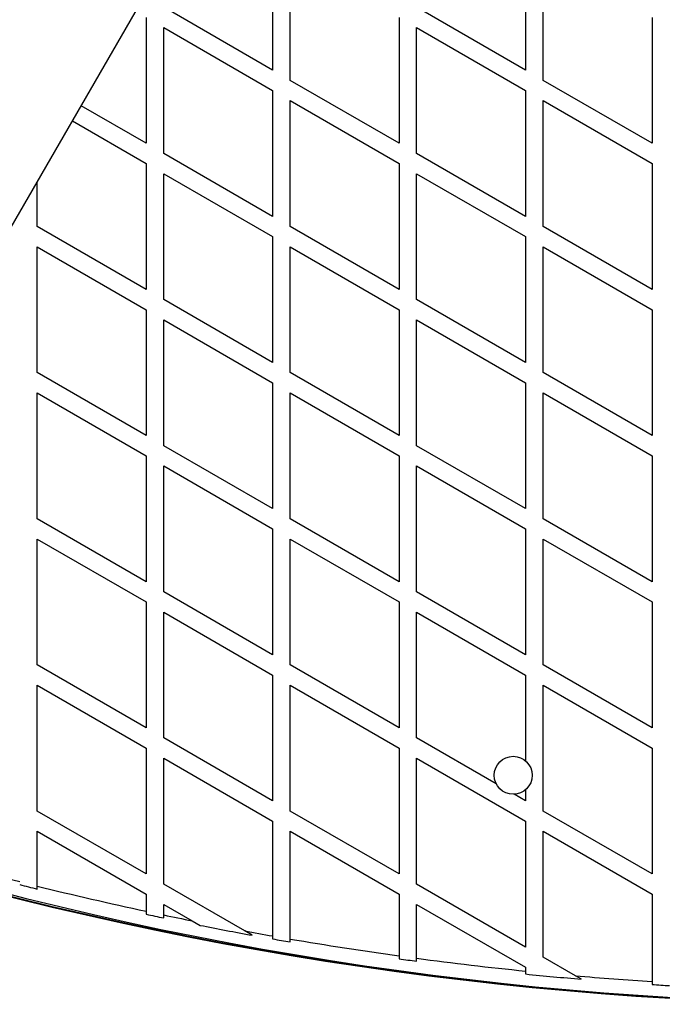
# Model space of a CAD drawing. Units: millimetres. Extents: x 0 to 14943, y 0 to 12987.
# Drawn here: x 7604 to 7824, y 7106 to 7443 of the extents above; entities that cross this region are included whole.
import ezdxf

# ---------------------------------------------------------------- set-up
doc = ezdxf.new("R2010")
doc.units = ezdxf.units.MM

msp = doc.modelspace()

# ---------------------------------------------------------------- linework, layer by layer
at = {"color": 7, "linetype": 'Continuous', "lineweight": 25, "ltscale": 50}
for p, q in [((7518.75, 7229.96), (7888.75, 7870.81)), ((7690.29, 7468.73), (7690.29, 7425.66)), ((7776.89, 7468.73), (7776.89, 7425.66)), ((7696.29, 7422.19), (7696.29, 7465.26)), ((7782.89, 7422.19), (7782.89, 7465.26)), ((7690.29, 7425.66), (7652.99, 7447.19)), ((7776.89, 7425.66), (7739.59, 7447.19)), ((7646.99, 7443.73), (7646.99, 7400.66)), ((7733.59, 7443.73), (7733.59, 7400.66)), ((7820.2, 7443.73), (7820.2, 7400.66)), ((7652.99, 7440.26), (7690.29, 7418.73)), ((7652.99, 7397.19), (7652.99, 7440.26)), ((7739.59, 7440.26), (7776.89, 7418.73)), ((7739.59, 7397.19), (7739.59, 7440.26)), ((7733.59, 7400.66), (7696.29, 7422.19)), ((7820.2, 7400.66), (7782.89, 7422.19)), ((7690.29, 7418.73), (7690.29, 7375.66)), ((7776.89, 7418.73), (7776.89, 7375.66)), ((7696.29, 7415.26), (7733.59, 7393.73)), ((7696.29, 7372.19), (7696.29, 7415.26)), ((7782.89, 7372.19), (7782.89, 7415.26)), ((7782.89, 7415.26), (7820.2, 7393.73)), ((7646.99, 7400.66), (7624.73, 7413.51)), ((7621.73, 7408.31), (7646.99, 7393.73)), ((7690.29, 7375.66), (7652.99, 7397.19)), ((7776.89, 7375.66), (7739.59, 7397.19)), ((7646.99, 7393.73), (7646.99, 7350.66)), ((7733.59, 7393.73), (7733.59, 7350.66)), ((7820.2, 7393.73), (7820.2, 7350.66)), ((7652.99, 7390.26), (7690.29, 7368.73)), ((7652.99, 7347.19), (7652.99, 7390.26)), ((7739.59, 7347.19), (7739.59, 7390.26)), ((7739.59, 7390.26), (7776.89, 7368.73)), ((7609.69, 7372.19), (7609.69, 7387.46)), ((7646.99, 7350.66), (7609.69, 7372.19)), ((7733.59, 7350.66), (7696.29, 7372.19)), ((7820.2, 7350.66), (7782.89, 7372.19)), ((7690.29, 7368.73), (7690.29, 7325.66)), ((7776.89, 7368.73), (7776.89, 7325.66)), ((7609.69, 7365.26), (7646.99, 7343.73)), ((7609.69, 7322.19), (7609.69, 7365.26)), ((7696.29, 7365.26), (7733.59, 7343.73)), ((7696.29, 7322.19), (7696.29, 7365.26)), ((7782.89, 7322.19), (7782.89, 7365.26)), ((7782.89, 7365.26), (7820.2, 7343.73)), ((7690.29, 7325.66), (7652.99, 7347.19)), ((7776.89, 7325.66), (7739.59, 7347.19)), ((7646.99, 7343.73), (7646.99, 7300.66)), ((7733.59, 7343.73), (7733.59, 7300.66)), ((7820.2, 7343.73), (7820.2, 7300.66)), ((7652.99, 7340.26), (7690.29, 7318.73)), ((7652.99, 7297.19), (7652.99, 7340.26)), ((7739.59, 7297.19), (7739.59, 7340.26)), ((7739.59, 7340.26), (7776.89, 7318.73)), ((7646.99, 7300.66), (7609.69, 7322.19)), ((7733.59, 7300.66), (7696.29, 7322.19)), ((7820.2, 7300.66), (7782.89, 7322.19)), ((7690.29, 7318.73), (7690.29, 7275.66)), ((7776.89, 7318.73), (7776.89, 7275.66)), ((7609.69, 7315.26), (7646.99, 7293.73)), ((7609.69, 7272.19), (7609.69, 7315.26)), ((7696.29, 7272.19), (7696.29, 7315.26)), ((7696.29, 7315.26), (7733.59, 7293.73)), ((7782.89, 7315.26), (7820.2, 7293.73)), ((7782.89, 7272.19), (7782.89, 7315.26)), ((7690.29, 7275.66), (7652.99, 7297.19)), ((7776.89, 7275.66), (7739.59, 7297.19)), ((7646.99, 7293.73), (7646.99, 7250.66)), ((7733.59, 7293.73), (7733.59, 7250.66)), ((7820.2, 7293.73), (7820.2, 7250.66)), ((7652.99, 7290.26), (7690.29, 7268.73)), ((7652.99, 7247.19), (7652.99, 7290.26)), ((7739.59, 7290.26), (7776.89, 7268.73)), ((7739.59, 7247.19), (7739.59, 7290.26)), ((7646.99, 7250.66), (7609.69, 7272.19)), ((7733.59, 7250.66), (7696.29, 7272.19)), ((7820.2, 7250.66), (7782.89, 7272.19)), ((7690.29, 7268.73), (7690.29, 7225.66)), ((7776.89, 7268.73), (7776.89, 7225.66)), ((7609.69, 7222.19), (7609.69, 7265.26)), ((7609.69, 7265.26), (7646.99, 7243.73)), ((7696.29, 7265.26), (7733.59, 7243.73)), ((7696.29, 7222.19), (7696.29, 7265.26)), ((7782.89, 7265.26), (7820.2, 7243.73)), ((7782.89, 7222.19), (7782.89, 7265.26)), ((7690.29, 7225.66), (7652.99, 7247.19)), ((7776.89, 7225.66), (7739.59, 7247.19)), ((7646.99, 7243.73), (7646.99, 7200.66)), ((7733.59, 7243.73), (7733.59, 7200.66)), ((7820.2, 7243.73), (7820.2, 7200.66)), ((7652.99, 7240.26), (7690.29, 7218.73)), ((7652.99, 7197.19), (7652.99, 7240.26)), ((7739.59, 7240.26), (7776.89, 7218.73)), ((7739.59, 7197.19), (7739.59, 7240.26)), ((7646.99, 7200.66), (7609.69, 7222.19)), ((7733.59, 7200.66), (7696.29, 7222.19)), ((7820.2, 7200.66), (7782.89, 7222.19)), ((7690.29, 7218.73), (7690.29, 7175.66)), ((7776.89, 7218.73), (7776.89, 7189.33)), ((7609.69, 7215.26), (7646.99, 7193.73)), ((7609.69, 7172.19), (7609.69, 7215.26)), ((7696.29, 7215.26), (7733.59, 7193.73)), ((7696.29, 7172.19), (7696.29, 7215.26)), ((7782.89, 7172.19), (7782.89, 7215.26)), ((7782.89, 7215.26), (7820.2, 7193.73)), ((7690.29, 7175.66), (7652.99, 7197.19)), ((7766.86, 7181.45), (7739.59, 7197.19)), ((7646.99, 7193.73), (7646.99, 7150.66)), ((7733.59, 7193.73), (7733.59, 7150.66)), ((7820.2, 7193.73), (7820.2, 7150.66)), ((7652.99, 7190.26), (7690.29, 7168.73)), ((7652.99, 7147.19), (7652.99, 7190.26)), ((7739.59, 7190.26), (7776.89, 7168.73)), ((7739.59, 7147.19), (7739.59, 7190.26)), ((7776.89, 7179.49), (7776.89, 7175.66)), ((7776.89, 7175.66), (7772.98, 7177.92)), ((7646.99, 7150.66), (7609.69, 7172.19)), ((7733.59, 7150.66), (7696.29, 7172.19)), ((7820.2, 7150.66), (7782.89, 7172.19)), ((7690.29, 7168.73), (7690.29, 7129.44)), ((7776.89, 7168.73), (7776.89, 7125.66)), ((7609.69, 7165.26), (7646.99, 7143.73)), ((7609.69, 7146.52), (7609.69, 7165.26)), ((7696.29, 7165.26), (7733.59, 7143.73)), ((7696.29, 7128.4), (7696.29, 7165.26)), ((7782.89, 7165.26), (7820.2, 7143.73)), ((7782.89, 7122.19), (7782.89, 7165.26)), ((7609.69, 7145.5), (7609.69, 7146.52)), ((7680.77, 7131.16), (7652.99, 7147.19)), ((7776.89, 7125.66), (7739.59, 7147.19)), ((7646.99, 7143.73), (7646.99, 7137.89)), ((7733.59, 7143.73), (7733.59, 7122.62)), ((7820.2, 7143.73), (7820.2, 7113.82)), ((7652.99, 7136.62), (7652.99, 7140.26)), ((7652.99, 7140.26), (7662.77, 7134.62)), ((7739.59, 7140.26), (7776.89, 7118.73)), ((7739.59, 7121.81), (7739.59, 7140.26)), ((7646.99, 7137.89), (7646.99, 7136.88)), ((7652.99, 7135.61), (7652.99, 7136.62)), ((7662.77, 7134.62), (7665.45, 7133.07)), ((7683.33, 7129.67), (7680.77, 7131.16)), ((7690.29, 7129.44), (7690.29, 7128.43)), ((7696.29, 7127.39), (7696.29, 7128.4)), ((7733.59, 7122.62), (7733.59, 7121.62)), ((7793.93, 7115.82), (7782.89, 7122.19)), ((7739.59, 7120.81), (7739.59, 7121.81)), ((7776.89, 7118.73), (7776.89, 7117.43)), ((7776.89, 7117.43), (7776.89, 7116.43)), ((7795.97, 7114.65), (7793.93, 7115.82))]:
    msp.add_line(p, q, dxfattribs=at)
at = {"color": 7, "linetype": 'Continuous', "lineweight": 25, "ltscale": 2500}
msp.add_circle((7772.64, 7184.41), 6.5, dxfattribs=at)
for centre, radius, start, end in [((7897.64, 8324.31), 1218.03, 252.06879, 287.93121), ((7897.64, 8324.31), 1218.04, 252.06878, 287.93122), ((7897.64, 8324.31), 1218.25, 252.07225, 287.92775), ((7897.64, 8306.31), 1200, 251.96346, 288.03654), ((7897.64, 8306.31), 1195, 253.90672, 255.7598), ((7897.64, 8306.31), 1195.99, 255.7719, 256.06824), ((7897.64, 8306.31), 1195, 256.05641, 257.89218), ((7897.64, 8306.31), 1195.99, 257.9024, 258.19621), ((7897.64, 8306.31), 1195, 258.18624, 258.66463), ((7897.64, 8306.31), 1195.99, 258.80523, 259.67746), ((7897.64, 8306.31), 1195, 259.54362, 260.00765), ((7897.64, 8306.31), 1195.99, 260.01605, 260.30778), ((7897.64, 8306.31), 1195, 260.29963, 262.10944), ((7897.64, 8306.31), 1195.99, 262.11605, 262.40613), ((7897.64, 8306.31), 1195, 262.39977, 264.2006), ((7897.64, 8306.31), 1195.99, 264.20544, 265.12308), ((7897.64, 8306.31), 1195, 265.02115, 266.28402), ((7897.64, 8306.31), 1195.99, 266.28712, 266.57512)]:
    msp.add_arc(centre, radius, start, end, dxfattribs=at)
at = {"color": 7, "linetype": 'Continuous', "lineweight": 25, "ltscale": 50}
msp.add_open_spline([(7820.2, 7113.82), (7820.2, 7113.59), (7820.2, 7113.26), (7820.2, 7112.93), (7820.2, 7112.83)], degree=3, knots=[0, 0, 0, 0, 0.686343, 1, 1, 1, 1], dxfattribs=at)

doc.saveas('drawing.dxf')
